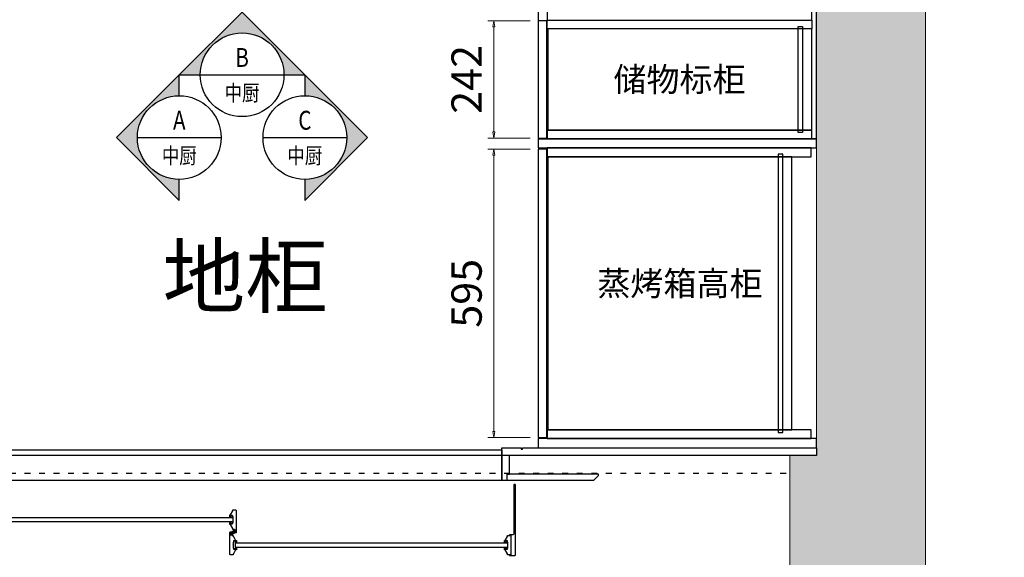
# Model space of a CAD drawing. Units: millimetres. Extents: x -127048 to -17848, y -97977 to -78093.
# Drawn here: x -72004 to -69971, y -87117 to -86007 of the extents above; entities that cross this region are included whole.
import ezdxf
from ezdxf.enums import TextEntityAlignment as Align

# ---------------------------------------------------------------- set-up
doc = ezdxf.new("R2010")
doc.units = ezdxf.units.MM
doc.header["$PDSIZE"] = 5
doc.linetypes.add('ACAD_ISO03W100', pattern=[30, 12, -18])
for name, color, linetype, lineweight in [('000墙体线', 252, 'Continuous', 9), ('型材', 1, 'Continuous', 50), ('墙体线', 252, 'Continuous', 9)]:
    doc.layers.add(name, color=color, linetype=linetype, lineweight=lineweight)
for name, color, linetype in [('_TITLE', 7, 'Continuous'), ('BG&E - DIMENSIONS', 7, 'Continuous'), ('WIPEOUT', 250, 'Continuous'), ('家具轮廓免漆', 161, 'Continuous'), ('家具轮廓油漆', 92, 'Continuous'), ('深化图', 30, 'Continuous')]:
    doc.layers.add(name, color=color, linetype=linetype)
doc.styles.add('微软雅黑', font='msyh.ttf')
doc.styles.add('潘皓', font='romans.shx', dxfattribs={"width": 0.65, "bigfont": 'chineset.shx'})
doc.dimstyles.new('潘皓', dxfattribs={"dimtxt": 2.5, "dimasz": 0.5, "dimexe": 0.5, "dimexo": 1, "dimgap": 1, "dimtad": 1, "dimdec": 1, "dimzin": 12, "dimdsep": 46, "dimtxsty": '潘皓', "dimblk": 'CLOSEDBLANK', "dimcen": 2.5, "dimclrd": 251, "dimclre": 251, "dimclrt": 30, "dimadec": 0, "dimazin": 3, "dimtfac": 1, "dimtdec": 1, "dimtix": 1, "dimtmove": 1, "dimatfit": 3, "dimldrblk": 'DOTBLANK', "dimfxl": 3, "dimfxlon": 1, "dimtolj": 1, "dimtzin": 0, "dimlwd": 5, "dimlwe": 9, "dimarcsym": 0})
pattern_1 = [(270, (78504.14366, 92557.96754), (0.2749630645, -0.47625), [0.3175, -0.635]), (30, (78504.14366, 92557.96754), (0.2749630663, 0.47624999896), [0.3175, -0.635]), (330, (78504.14366, 92557.96754), (0.5499261308, -1.04e-09), [-0.635, 0.3175])]
pattern_2 = [(270, (78504.14366, 92557.96754), (0.3175, -6e-17), []), (330, (78504.14366, 92557.96754), (0.15875, 0.2749630657), []), (30, (78504.14366, 92557.96754), (-0.15875, 0.2749630657), [])]

# ---------------------------------------------------------------- blocks, each defined once
blk = doc.blocks.new('汉莎专用横向图框')
h = blk.add_hatch(color=7)
h.dxf.hatch_style = 1
h.paths.add_polyline_path([(2.014, 192.986), (2.014, 2), (277.986, 2), (277.986, 192.986)])
h.paths.add_polyline_path([(2.479, 192.521), (2.479, 2.464), (277.521, 2.464), (277.521, 192.521)], flags=16)
at = {"layer": '深化图', "color": 7, "lineweight": 13, "style": '微软雅黑', "flags": 12}
for tag, p in [('订单编号', (86.868, 13.607)), ('产品名称', (181.036, 13.607)), ('销售终端', (86.868, 6.179)), ('材质说明', (181.036, 6.179)), ('审核签名', (247.658, 6.179))]:
    blk.add_attdef(tag, text='', height=2.5, dxfattribs=at).set_placement(p, align=Align.MIDDLE_CENTER)
at = {"layer": '深化图', "color": 7, "lineweight": 13, "style": '微软雅黑'}
for tag, p in [('PAGE', (268.161, 13.607)), ('TOTALPAGE', (268.161, 6.179))]:
    blk.add_attdef(tag, text='', height=2.5, dxfattribs=at).set_placement(p, align=Align.MIDDLE_CENTER)
blk = doc.blocks.new('*U5')
at = {"layer": '深化图'}
h = blk.add_hatch(color=256, dxfattribs=at)
edge = h.paths.add_edge_path()
edge.add_line((9, 0), (0, 9))
edge.add_line((0, 9), (-9, 0))
edge.add_line((-9, 0), (-6, 0))
edge.add_arc((0, 0), 6, 0, 180, ccw=False)
edge.add_line((6, 0), (9, 0))
blk.add_lwpolyline([(9, 0), (0, 9), (-9, 0), (-6, 0, -1), (6, 0)], format="xyb", close=True, dxfattribs=at)
blk.add_wipeout([(6, 0), (5.99, 0.34), (5.96, 0.67), (5.92, 1.01), (5.85, 1.34), (5.77, 1.66), (5.66, 1.98), (5.54, 2.3), (5.41, 2.6), (5.25, 2.9), (5.08, 3.19), (4.89, 3.47), (4.69, 3.74), (4.47, 4), (4.24, 4.24), (4, 4.47), (3.74, 4.69), (3.47, 4.89), (3.19, 5.08), (2.9, 5.25), (2.6, 5.41), (2.3, 5.54), (1.98, 5.66), (1.66, 5.77), (1.34, 5.85), (1.01, 5.92), (0.67, 5.96), (0.34, 5.99), (0, 6), (-0.34, 5.99), (-0.67, 5.96), (-1.01, 5.92), (-1.34, 5.85), (-1.66, 5.77), (-1.98, 5.66), (-2.3, 5.54), (-2.6, 5.41), (-2.9, 5.25), (-3.19, 5.08), (-3.47, 4.89), (-3.74, 4.69), (-4, 4.47), (-4.24, 4.24), (-4.47, 4), (-4.69, 3.74), (-4.89, 3.47), (-5.08, 3.19), (-5.25, 2.9), (-5.41, 2.6), (-5.54, 2.3), (-5.66, 1.98), (-5.77, 1.66), (-5.85, 1.34), (-5.92, 1.01), (-5.96, 0.67), (-5.99, 0.34), (-6, 0), (-5.99, -0.34), (-5.96, -0.67), (-5.92, -1.01), (-5.85, -1.34), (-5.77, -1.66), (-5.66, -1.98), (-5.54, -2.3), (-5.41, -2.6), (-5.25, -2.9), (-5.08, -3.19), (-4.89, -3.47), (-4.69, -3.74), (-4.47, -4), (-4.24, -4.24), (-4, -4.47), (-3.74, -4.69), (-3.47, -4.89), (-3.19, -5.08), (-2.9, -5.25), (-2.6, -5.41), (-2.3, -5.54), (-1.98, -5.66), (-1.66, -5.77), (-1.34, -5.85), (-1.01, -5.92), (-0.67, -5.96), (-0.34, -5.99), (0, -6), (0.34, -5.99), (0.67, -5.96), (1.01, -5.92), (1.34, -5.85), (1.66, -5.77), (1.98, -5.66), (2.3, -5.54), (2.6, -5.41), (2.9, -5.25), (3.19, -5.08), (3.47, -4.89), (3.74, -4.69), (4, -4.47), (4.24, -4.24), (4.47, -4), (4.69, -3.74), (4.89, -3.47), (5.08, -3.19), (5.25, -2.9), (5.41, -2.6), (5.54, -2.3), (5.66, -1.98), (5.77, -1.66), (5.85, -1.34), (5.92, -1.01), (5.96, -0.67), (5.99, -0.34)]).dxf.layer = 'WIPEOUT'
blk.add_line((-6, 0), (6, 0), dxfattribs=at)
blk.add_circle((0, 0), 6, dxfattribs=at)
at = {"layer": '深化图', "color": 52, "style": '微软雅黑', "width": 0.8}
for tag, height, p in [('序号', 4, (0.06, 2.49)), ('索引号', 3, (-0.01, -2.59))]:
    blk.add_attdef(tag, text='', height=height, dxfattribs=at).set_placement(p, align=Align.MIDDLE_CENTER)
blk = doc.blocks.new('*U6')
at = {"layer": '深化图'}
h = blk.add_hatch(color=256, dxfattribs=at)
edge = h.paths.add_edge_path()
edge.add_line((0, 9), (-9, 0))
edge.add_line((-9, 0), (0, -9))
edge.add_line((0, -9), (0, -6))
edge.add_arc((0, 0), 6, 90, 270, ccw=False)
edge.add_line((0, 6), (0, 9))
blk.add_lwpolyline([(0, 9), (-9, 0), (0, -9), (0, -6, -1), (0, 6)], format="xyb", close=True, dxfattribs=at)
blk.add_wipeout([(6, 0), (5.99, 0.34), (5.96, 0.67), (5.92, 1.01), (5.85, 1.34), (5.77, 1.66), (5.66, 1.98), (5.54, 2.3), (5.41, 2.6), (5.25, 2.9), (5.08, 3.19), (4.89, 3.47), (4.69, 3.74), (4.47, 4), (4.24, 4.24), (4, 4.47), (3.74, 4.69), (3.47, 4.89), (3.19, 5.08), (2.9, 5.25), (2.6, 5.41), (2.3, 5.54), (1.98, 5.66), (1.66, 5.77), (1.34, 5.85), (1.01, 5.92), (0.67, 5.96), (0.34, 5.99), (0, 6), (-0.34, 5.99), (-0.67, 5.96), (-1.01, 5.92), (-1.34, 5.85), (-1.66, 5.77), (-1.98, 5.66), (-2.3, 5.54), (-2.6, 5.41), (-2.9, 5.25), (-3.19, 5.08), (-3.47, 4.89), (-3.74, 4.69), (-4, 4.47), (-4.24, 4.24), (-4.47, 4), (-4.69, 3.74), (-4.89, 3.47), (-5.08, 3.19), (-5.25, 2.9), (-5.41, 2.6), (-5.54, 2.3), (-5.66, 1.98), (-5.77, 1.66), (-5.85, 1.34), (-5.92, 1.01), (-5.96, 0.67), (-5.99, 0.34), (-6, 0), (-5.99, -0.34), (-5.96, -0.67), (-5.92, -1.01), (-5.85, -1.34), (-5.77, -1.66), (-5.66, -1.98), (-5.54, -2.3), (-5.41, -2.6), (-5.25, -2.9), (-5.08, -3.19), (-4.89, -3.47), (-4.69, -3.74), (-4.47, -4), (-4.24, -4.24), (-4, -4.47), (-3.74, -4.69), (-3.47, -4.89), (-3.19, -5.08), (-2.9, -5.25), (-2.6, -5.41), (-2.3, -5.54), (-1.98, -5.66), (-1.66, -5.77), (-1.34, -5.85), (-1.01, -5.92), (-0.67, -5.96), (-0.34, -5.99), (0, -6), (0.34, -5.99), (0.67, -5.96), (1.01, -5.92), (1.34, -5.85), (1.66, -5.77), (1.98, -5.66), (2.3, -5.54), (2.6, -5.41), (2.9, -5.25), (3.19, -5.08), (3.47, -4.89), (3.74, -4.69), (4, -4.47), (4.24, -4.24), (4.47, -4), (4.69, -3.74), (4.89, -3.47), (5.08, -3.19), (5.25, -2.9), (5.41, -2.6), (5.54, -2.3), (5.66, -1.98), (5.77, -1.66), (5.85, -1.34), (5.92, -1.01), (5.96, -0.67), (5.99, -0.34)]).dxf.layer = 'WIPEOUT'
blk.add_line((-6, 0), (6, 0), dxfattribs=at)
blk.add_circle((0, 0), 6, dxfattribs=at)
at = {"layer": '深化图', "color": 52, "style": '微软雅黑', "width": 0.8}
for tag, height, p in [('序号', 4, (0.06, 2.49)), ('索引号', 3, (-0.01, -2.59))]:
    blk.add_attdef(tag, text='', height=height, dxfattribs=at).set_placement(p, align=Align.MIDDLE_CENTER)
blk = doc.blocks.new('*U85')
at = {"layer": '深化图'}
h = blk.add_hatch(color=256, dxfattribs=at)
edge = h.paths.add_edge_path()
edge.add_line((0, -9), (9, 0))
edge.add_line((9, 0), (0, 9))
edge.add_line((0, 9), (0, 6))
edge.add_arc((0, 0), 6, -90, 90, ccw=False)
edge.add_line((0, -6), (0, -9))
blk.add_lwpolyline([(0, -9), (9, 0), (0, 9), (0, 6, -1), (0, -6)], format="xyb", close=True, dxfattribs=at)
blk.add_wipeout([(6, 0), (5.99, 0.34), (5.96, 0.67), (5.92, 1.01), (5.85, 1.34), (5.77, 1.66), (5.66, 1.98), (5.54, 2.3), (5.41, 2.6), (5.25, 2.9), (5.08, 3.19), (4.89, 3.47), (4.69, 3.74), (4.47, 4), (4.24, 4.24), (4, 4.47), (3.74, 4.69), (3.47, 4.89), (3.19, 5.08), (2.9, 5.25), (2.6, 5.41), (2.3, 5.54), (1.98, 5.66), (1.66, 5.77), (1.34, 5.85), (1.01, 5.92), (0.67, 5.96), (0.34, 5.99), (0, 6), (-0.34, 5.99), (-0.67, 5.96), (-1.01, 5.92), (-1.34, 5.85), (-1.66, 5.77), (-1.98, 5.66), (-2.3, 5.54), (-2.6, 5.41), (-2.9, 5.25), (-3.19, 5.08), (-3.47, 4.89), (-3.74, 4.69), (-4, 4.47), (-4.24, 4.24), (-4.47, 4), (-4.69, 3.74), (-4.89, 3.47), (-5.08, 3.19), (-5.25, 2.9), (-5.41, 2.6), (-5.54, 2.3), (-5.66, 1.98), (-5.77, 1.66), (-5.85, 1.34), (-5.92, 1.01), (-5.96, 0.67), (-5.99, 0.34), (-6, 0), (-5.99, -0.34), (-5.96, -0.67), (-5.92, -1.01), (-5.85, -1.34), (-5.77, -1.66), (-5.66, -1.98), (-5.54, -2.3), (-5.41, -2.6), (-5.25, -2.9), (-5.08, -3.19), (-4.89, -3.47), (-4.69, -3.74), (-4.47, -4), (-4.24, -4.24), (-4, -4.47), (-3.74, -4.69), (-3.47, -4.89), (-3.19, -5.08), (-2.9, -5.25), (-2.6, -5.41), (-2.3, -5.54), (-1.98, -5.66), (-1.66, -5.77), (-1.34, -5.85), (-1.01, -5.92), (-0.67, -5.96), (-0.34, -5.99), (0, -6), (0.34, -5.99), (0.67, -5.96), (1.01, -5.92), (1.34, -5.85), (1.66, -5.77), (1.98, -5.66), (2.3, -5.54), (2.6, -5.41), (2.9, -5.25), (3.19, -5.08), (3.47, -4.89), (3.74, -4.69), (4, -4.47), (4.24, -4.24), (4.47, -4), (4.69, -3.74), (4.89, -3.47), (5.08, -3.19), (5.25, -2.9), (5.41, -2.6), (5.54, -2.3), (5.66, -1.98), (5.77, -1.66), (5.85, -1.34), (5.92, -1.01), (5.96, -0.67), (5.99, -0.34)]).dxf.layer = 'WIPEOUT'
blk.add_line((-6, 0), (6, 0), dxfattribs=at)
blk.add_circle((0, 0), 6, dxfattribs=at)
at = {"layer": '深化图', "color": 52, "style": '微软雅黑', "width": 0.8}
for tag, height, p in [('序号', 4, (0.06, 2.49)), ('索引号', 3, (-0.01, -2.59))]:
    blk.add_attdef(tag, text='', height=height, dxfattribs=at).set_placement(p, align=Align.MIDDLE_CENTER)
blk = doc.blocks.new('_ClosedBlank')
at = {"color": 0, "linetype": 'ByBlock', "lineweight": -2}
for p, q in [((-1, 0.17), (0, 0)), ((-1, 0.17), (-1, -0.17)), ((0, 0), (-1, -0.17))]:
    blk.add_line(p, q, dxfattribs=at)
blk = doc.blocks.new('*D651')
at = {"layer": 'BG&E - DIMENSIONS', "color": 251, "lineweight": 9, "transparency": 16777216}
for p, q in [((1416.5, 2314.9), (1329, 2314.9)), ((1416.5, 2072.9), (1329, 2072.9))]:
    blk.add_line(p, q, dxfattribs=at)
at = {"layer": 'BG&E - DIMENSIONS', "color": 251, "lineweight": 5, "transparency": 16777216}
blk.add_line((1341.5, 2302.4), (1341.5, 2085.4), dxfattribs=at)
at = {"layer": 'Defpoints', "color": 0, "transparency": 16777216}
for p in [(1450.7, 2314.9), (1341.5, 2072.9), (1450.7, 2072.9)]:
    blk.add_point(p, dxfattribs=at)
at = {"layer": 'BG&E - DIMENSIONS', "color": 251, "lineweight": 5, "transparency": 16777216, "xscale": 12.5, "yscale": 12.5, "zscale": 12.5}
for p, rotation in [((1341.5, 2314.9), 90), ((1341.5, 2072.9), 270)]:
    blk.add_blockref('_ClosedBlank', p, dxfattribs=dict(at, rotation=rotation))
at = {"layer": 'BG&E - DIMENSIONS', "color": 30, "transparency": 16777216, "insert": (1285.2, 2193.9), "char_height": 62.5, "attachment_point": 5, "rotation": 90, "style": '潘皓', "bg_fill": 3, "box_fill_scale": 1.1, "bg_fill_color": 256, "bg_fill_true_color": 13158600, "bg_fill_transparency": 0}
blk.add_mtext('\\A1;242', dxfattribs=at)
blk = doc.blocks.new('_DotBlank')
at = {"color": 0, "linetype": 'ByBlock', "lineweight": -2}
blk.add_line((-0.5, 0), (-1, 0), dxfattribs=at)
blk.add_circle((0, 0), 0.5, dxfattribs=at)
blk = doc.blocks.new('*D652')
at = {"layer": 'BG&E - DIMENSIONS', "color": 251, "lineweight": 9, "transparency": 16777216}
for p, q in [((1416.5, 2049.9), (1329, 2049.9)), ((1416.5, 1454.9), (1329, 1454.9))]:
    blk.add_line(p, q, dxfattribs=at)
at = {"layer": 'BG&E - DIMENSIONS', "color": 251, "lineweight": 5, "transparency": 16777216}
blk.add_line((1341.5, 2037.4), (1341.5, 1467.4), dxfattribs=at)
at = {"layer": 'Defpoints', "color": 0, "transparency": 16777216}
for p in [(1450.7, 2049.9), (1341.5, 1454.9), (1450.7, 1454.9)]:
    blk.add_point(p, dxfattribs=at)
at = {"layer": 'BG&E - DIMENSIONS', "color": 251, "lineweight": 5, "transparency": 16777216, "xscale": 12.5, "yscale": 12.5, "zscale": 12.5}
for p, rotation in [((1341.5, 2049.9), 90), ((1341.5, 1454.9), 270)]:
    blk.add_blockref('_ClosedBlank', p, dxfattribs=dict(at, rotation=rotation))
at = {"layer": 'BG&E - DIMENSIONS', "color": 30, "transparency": 16777216, "insert": (1285.2, 1752.4), "char_height": 62.5, "attachment_point": 5, "rotation": 90, "style": '潘皓', "bg_fill": 3, "box_fill_scale": 1.1, "bg_fill_color": 256, "bg_fill_true_color": 13158600, "bg_fill_transparency": 0}
blk.add_mtext('\\A1;595', dxfattribs=at)
blk = doc.blocks.new('YQ011718100')
at = {"lineweight": 9}
h = blk.add_hatch(dxfattribs=at)
h.set_pattern_fill('钢筋混凝土', color=251, scale=10)
h.set_pattern_definition([(45, (0, 0), (-17.67767, 17.67767), []), (50, (0, 0), (71.726, -6.2752), [7.5, -82.5]), (355, (0, 0), (-13.8751, 75.2192), [6, -66]), (100.4514, (5.98, -0.52), (57.8509, 68.944), [6.374, -70.1142]), (46.1842, (0, 20), (106.7241, -16.5519), [11.25, -123.75]), (96.6356, (8.89, 18.62), (93.4663, 97.4118), [9.561, -105.1713]), (351.1842, (0, 20), (93.4662, 97.412), [9, -99]), (21, (10, 15), (59.6907, -40.2619), [7.5, -82.5]), (326, (10, 15), (24.3315, 72.515), [6, -66]), (71.4514, (14.974, 11.645), (84.0223, 32.253), [6.374, -70.1142]), (37.5, (0, 0), (1.21599, 33.28939), [0, -65.2, 0, -67, 0, -66.25]), (7.5, (0, 0), (26.30695, 39.44117), [0, -38.2, 0, -63.7, 0, -25.25]), (327.5, (-22.3, 0), (53.38224, -2.25549), [0, -25, 0, -78, 0, -103.5]), (317.5, (-32.3, 0), (58.3186, 10.0105), [0, -32.5, 0, -51.8, 0, -73.5])])
h.paths.add_polyline_path([(2132.73, -3069.59), (2032.73, -3069.59), (2032.73, -3286.59), (2232.73, -3286.59), (2232.73, 3410.41), (1997.73, 3410.41), (1997.73, 3379.41), (2007.73, 3379.41), (2007.73, 2071.41), (2007.73, 2052.41), (2007.73, 1417.41), (1952.73, 1417.41), (1952.73, 1160.41), (2032.73, 1160.41), (2032.73, -2672.59), (2132.73, -2672.59)])
h = blk.add_hatch()
h.set_pattern_fill('NET3', color=3, scale=0.1, angle=-90)
h.set_pattern_definition(pattern_2)
h.paths.add_polyline_path([(799.38, 1255.46, 0.4142136), (799.08, 1255.16), (799.08, 1254.66, -0.4142136), (798.78, 1254.36), (798.38, 1254.36, -0.4142136), (798.08, 1254.66), (798.08, 1258.06, -0.4142136), (798.38, 1258.36), (798.78, 1258.36, -0.4142136), (799.08, 1258.06), (799.08, 1257.56, 0.4142136), (799.38, 1257.26), (800.18, 1257.26, 0.4142136), (800.48, 1257.56), (800.48, 1260.46, -0.4142136), (800.78, 1260.76), (801.48, 1260.76), (801.48, 1252.87), (800.78, 1252.87, -0.4142149), (800.48, 1253.17), (800.48, 1255.16, 0.4142136), (800.18, 1255.46)])
h = blk.add_hatch()
h.set_pattern_fill('HONEY', color=3, scale=0.1, angle=-90)
h.set_pattern_definition(pattern_1)
h.paths.add_polyline_path([(801.48, 1252.87), (801.48, 1260.76), (803.53, 1260.76, -0.1412893), (803.61, 1260.74), (803.61, 1259.54, -0.0997642), (803.48, 1259.39), (802.48, 1258.65, 0.2377887), (802.35, 1258.41), (802.35, 1257.58, 0.134826), (802.28, 1257.32), (802.28, 1256.51, 0.2578348), (802.35, 1256.38), (802.35, 1253.17, -0.4142123), (802.05, 1252.87)])
h = blk.add_hatch()
h.set_pattern_fill('HONEY', color=3, scale=0.1, angle=-90)
h.set_pattern_definition(pattern_1)
h.paths.add_polyline_path([(804.98, 1264.95), (804.98, 1257.06), (802.93, 1257.06, -0.1412893), (802.85, 1257.08), (802.85, 1258.28, -0.0997642), (802.99, 1258.42), (803.99, 1259.17, 0.2377887), (804.11, 1259.41), (804.11, 1260.24, 0.134826), (804.18, 1260.49), (804.18, 1261.31, 0.2578348), (804.11, 1261.44), (804.11, 1264.65, -0.4142123), (804.41, 1264.95)])
h = blk.add_hatch()
h.set_pattern_fill('NET3', color=3, scale=0.1, angle=-90)
h.set_pattern_definition(pattern_2)
h.paths.add_polyline_path([(807.08, 1262.36, 0.4142136), (807.38, 1262.66), (807.38, 1263.16, -0.4142136), (807.68, 1263.46), (808.08, 1263.46, -0.4142136), (808.38, 1263.16), (808.38, 1259.76, -0.4142136), (808.08, 1259.46), (807.68, 1259.46, -0.4142136), (807.38, 1259.76), (807.38, 1260.26, 0.4142136), (807.08, 1260.56), (806.28, 1260.56, 0.4142136), (805.98, 1260.26), (805.98, 1257.36, -0.4142136), (805.68, 1257.06), (804.98, 1257.06), (804.98, 1264.95), (805.68, 1264.95, -0.4142149), (805.98, 1264.65), (805.98, 1262.66, 0.4142136), (806.28, 1262.36)])
at = {"color": 4, "elevation": -0.01}
for points in [[(1720.73, 3735.41), (-427.27, 3735.41), (-427.27, 1432.41), (172.73, 1432.41), (172.73, 3135.41), (1432.73, 3135.41), (1432.73, 2071.41), (2007.73, 2071.41), (2007.73, 3379.41), (1720.73, 3379.41)], [(803.23, 1281.16), (803.23, 1289.16), (240.23, 1289.16), (240.23, 1281.16)], [(1370.23, 1228.66), (1370.23, 1236.66), (807.23, 1236.66), (807.23, 1228.66)]]:
    blk.add_lwpolyline(points, close=True, dxfattribs=at)
at = {"color": 1, "elevation": -0.01}
blk.add_lwpolyline([(1373.73, 1253.76), (1373.73, 1253.06, 0.4142136), (1374.03, 1252.76), (1376.43, 1252.76, -0.4142136), (1376.73, 1252.46), (1376.73, 1212.86, -0.4142136), (1376.43, 1212.56), (1374.03, 1212.56, 0.4142136), (1373.73, 1212.26), (1373.73, 1211.86, 0.4142136), (1374.03, 1211.56), (1385.03, 1211.56, 0.4142136), (1386.23, 1212.76), (1386.23, 1356.36, 0.4142136), (1385.04, 1357.56), (1383.93, 1357.56, 0.4142136), (1382.73, 1356.36), (1382.73, 1256.76, -0.4142136), (1379.73, 1253.76)], format="xyb", close=True, dxfattribs=at)
at = {"color": 3, "elevation": -0.01}
for points in [[(800.48, 1253.17, 0.4142136), (800.78, 1252.87), (802.05, 1252.87, 0.4142136), (802.35, 1253.17), (802.35, 1258.41, -0.2377887), (802.48, 1258.65), (803.48, 1259.39, 0.2377887), (803.68, 1259.79), (803.68, 1260.61, 0.4142136), (803.53, 1260.76), (800.78, 1260.76, 0.4142136), (800.48, 1260.46), (800.48, 1257.56, -0.4142136), (800.18, 1257.26), (799.38, 1257.26, -0.4142136), (799.08, 1257.56), (799.08, 1258.06, 0.4142136), (798.78, 1258.36), (798.38, 1258.36, 0.4142136), (798.08, 1258.06), (798.08, 1254.66, 0.4142136), (798.38, 1254.36), (798.78, 1254.36, 0.4142136), (799.08, 1254.66), (799.08, 1255.16, -0.4142136), (799.38, 1255.46), (800.18, 1255.46, -0.4142136), (800.48, 1255.16), (800.48, 1253.16)], [(805.98, 1264.65, 0.4142136), (805.68, 1264.95), (804.41, 1264.95, 0.4142136), (804.11, 1264.65), (804.11, 1259.41, -0.2377887), (803.99, 1259.17), (802.99, 1258.42, 0.2377887), (802.78, 1258.02), (802.78, 1257.21, 0.4142136), (802.93, 1257.06), (805.68, 1257.06, 0.4142136), (805.98, 1257.36), (805.98, 1260.26, -0.4142136), (806.28, 1260.56), (807.08, 1260.56, -0.4142136), (807.38, 1260.26), (807.38, 1259.76, 0.4142136), (807.68, 1259.46), (808.08, 1259.46, 0.4142136), (808.38, 1259.76), (808.38, 1263.16, 0.4142136), (808.08, 1263.46), (807.68, 1263.46, 0.4142136), (807.38, 1263.16), (807.38, 1262.66, -0.4142136), (807.08, 1262.36), (806.28, 1262.36, -0.4142136), (805.98, 1262.66), (805.98, 1264.66)]]:
    blk.add_lwpolyline(points, format="xyb", dxfattribs=at)
at = {"layer": '000墙体线'}
blk.add_line((2232.73, -3286.59, -0.01), (2232.73, 3410.41, -0.01), dxfattribs=at)
at = {"layer": '000墙体线', "elevation": -0.01}
blk.add_lwpolyline([(-372.27, 1152.41), (-372.27, 1417.41), (-427.27, 1417.41), (-427.27, 3735.41), (1720.73, 3735.41), (1720.73, 3379.41), (2007.73, 3379.41), (2007.73, 1417.41), (1952.73, 1417.41), (1952.73, 1160.41), (2032.73, 1160.41), (2032.73, -3286.59)], dxfattribs=at)
at = {"layer": 'Defpoints', "color": 6, "linetype": 'ACAD_ISO03W100'}
blk.add_line((-377.27, 1381.41, -0.01), (1947.73, 1381.41, -0.01), dxfattribs=at)
at = {"layer": '型材', "color": 1, "lineweight": -2, "elevation": -0.01}
for points in [[(809.73, 1259.16, -0.4142136), (808.53, 1257.96), (806.28, 1257.96, -0.4142136), (805.98, 1258.26), (805.98, 1259.96, -0.4142136), (806.28, 1260.26), (806.68, 1260.26, -0.4142136), (806.98, 1259.96), (806.98, 1259.26), (808.53, 1259.26), (808.53, 1263.66), (806.98, 1263.66), (806.98, 1262.96, -0.4142136), (806.68, 1262.66), (806.28, 1262.66, -0.4142135), (805.98, 1262.96), (805.98, 1265.16), (803.03, 1265.16, -0.4142136), (802.73, 1265.46), (802.73, 1267.08, 0.1281265), (802.7, 1267.22), (798.08, 1275.47), (796.43, 1275.47, -0.4142136), (796.23, 1275.67), (796.23, 1279.71, -0.4142136), (796.43, 1279.91), (796.93, 1279.91, -0.4142136), (797.23, 1279.61), (797.23, 1279.21, 0.411791), (797.53, 1278.91), (798.33, 1278.91, -0.4142136), (798.63, 1278.61), (798.63, 1278.36, -0.4142136), (798.33, 1278.06), (797.33, 1278.06), (797.33, 1276.66), (802.33, 1276.66), (802.33, 1278.06), (801.23, 1278.06, -0.4142136), (800.93, 1278.36), (800.93, 1278.61, -0.4142136), (801.23, 1278.91), (803.23, 1278.91), (803.23, 1284.86, 1), (803.23, 1285.46), (803.23, 1291.41), (801.23, 1291.41, -0.4142136), (800.93, 1291.71), (800.93, 1291.95, -0.4142136), (801.23, 1292.25), (802.33, 1292.25), (802.33, 1293.65), (797.33, 1293.65), (797.33, 1292.25), (798.33, 1292.25, -0.4142136), (798.63, 1291.95), (798.63, 1291.71, -0.4142136), (798.33, 1291.41), (797.53, 1291.41, 0.411791), (797.23, 1291.11), (797.23, 1290.71, -0.4142136), (796.93, 1290.41), (796.43, 1290.41, -0.4142136), (796.23, 1290.61), (796.23, 1294.64, -0.4142136), (796.43, 1294.84), (798.08, 1294.84), (802.7, 1303.09, 0.1281265), (802.73, 1303.24), (802.73, 1304.86, -0.4142136), (803.03, 1305.16), (808.53, 1305.16, -0.4142136), (809.73, 1303.96)], [(797.93, 1259.86), (800.18, 1259.86, -0.4142136), (800.48, 1259.56), (800.48, 1257.86, -0.4142136), (800.18, 1257.56), (799.78, 1257.56, -0.4142136), (799.48, 1257.86), (799.48, 1258.56), (797.93, 1258.56), (797.93, 1254.16), (799.48, 1254.16), (799.48, 1254.86, -0.4142136), (799.78, 1255.16), (800.18, 1255.16, -0.4142135), (800.48, 1254.86), (800.48, 1252.66), (803.43, 1252.66, -0.4142136), (803.73, 1252.36), (803.73, 1250.74, 0.1281265), (803.77, 1250.59), (808.38, 1242.34), (810.03, 1242.34, -0.4142136), (810.23, 1242.14), (810.23, 1238.11, -0.4142136), (810.03, 1237.91), (809.53, 1237.91, -0.4142136), (809.23, 1238.21), (809.23, 1238.61, 0.411791), (808.93, 1238.91), (808.13, 1238.91, -0.4142136), (807.83, 1239.21), (807.83, 1239.45, -0.4142136), (808.13, 1239.75), (809.13, 1239.75), (809.13, 1241.15), (804.13, 1241.15), (804.13, 1239.75), (805.23, 1239.75, -0.4142136), (805.53, 1239.45), (805.53, 1239.21, -0.4142136), (805.23, 1238.91), (803.23, 1238.91), (803.23, 1232.96, 1), (803.23, 1232.36), (803.23, 1226.41), (805.23, 1226.41, -0.4142136), (805.53, 1226.11), (805.53, 1225.86, -0.4142136), (805.23, 1225.56), (804.13, 1225.56), (804.13, 1224.16), (809.13, 1224.16), (809.13, 1225.56), (808.13, 1225.56, -0.4142136), (807.83, 1225.86), (807.83, 1226.11, -0.4142136), (808.13, 1226.41), (808.93, 1226.41, 0.411791), (809.23, 1226.71), (809.23, 1227.11, -0.4142136), (809.53, 1227.41), (810.03, 1227.41, -0.4142136), (810.23, 1227.21), (810.23, 1223.17, -0.4142136), (810.03, 1222.97), (808.38, 1222.97), (803.77, 1214.72, 0.1281265), (803.73, 1214.58), (803.73, 1212.96, -0.4142136), (803.43, 1212.66), (797.93, 1212.66, -0.4142136), (796.73, 1213.86), (796.73, 1258.66, -0.4142136)], [(1363.23, 1242.14, -0.4142136), (1363.43, 1242.34), (1365.08, 1242.34), (1369.7, 1250.59, 0.1281265), (1369.73, 1250.74), (1369.73, 1252.36, -0.4142136), (1370.03, 1252.66), (1375.53, 1252.66, -0.4142136), (1376.73, 1251.46), (1376.73, 1213.86, -0.4142136), (1375.53, 1212.66), (1370.03, 1212.66, -0.4142136), (1369.73, 1212.96), (1369.73, 1214.58, 0.1281265), (1369.7, 1214.72), (1365.08, 1222.97), (1363.43, 1222.97, -0.4142136), (1363.23, 1223.17), (1363.23, 1227.21, -0.4142136), (1363.43, 1227.41), (1363.93, 1227.41, -0.4142136), (1364.23, 1227.11), (1364.23, 1226.71, 0.411791), (1364.53, 1226.41), (1365.33, 1226.41, -0.4142136), (1365.63, 1226.11), (1365.63, 1225.86, -0.4142136), (1365.33, 1225.56), (1364.33, 1225.56), (1364.33, 1224.16), (1369.33, 1224.16), (1369.33, 1225.56), (1368.23, 1225.56, -0.4142136), (1367.93, 1225.86), (1367.93, 1226.11, -0.4142136), (1368.23, 1226.41), (1370.23, 1226.41), (1370.23, 1232.36, 1), (1370.23, 1232.96), (1370.23, 1238.91), (1368.23, 1238.91, -0.4142136), (1367.93, 1239.21), (1367.93, 1239.45, -0.4142136), (1368.23, 1239.75), (1369.33, 1239.75), (1369.33, 1241.15), (1364.33, 1241.15), (1364.33, 1239.75), (1365.33, 1239.75, -0.4142136), (1365.63, 1239.45), (1365.63, 1239.21, -0.4142136), (1365.33, 1238.91), (1364.53, 1238.91, 0.411791), (1364.23, 1238.61), (1364.23, 1238.21, -0.4142136), (1363.93, 1237.91), (1363.43, 1237.91, -0.4142136), (1363.23, 1238.11)]]:
    blk.add_lwpolyline(points, format="xyb", close=True, dxfattribs=at)
at = {"layer": '家具轮廓免漆', "elevation": -0.01}
for points in [[(1451.73, 2334.41), (1451.73, 2316.41), (1997.73, 2316.41), (1997.73, 2334.41)], [(1451.73, 2298.41), (1451.73, 2316.41), (1997.73, 2316.41), (1997.73, 2298.41)], [(1997.73, 2089.41), (1997.73, 2298.41), (1452.73, 2298.41), (1452.73, 2089.41)], [(1969.73, 2303.41), (1978.73, 2303.41), (1978.73, 2084.41), (1969.73, 2084.41)], [(1451.73, 2089.41), (1451.73, 2071.41), (1997.73, 2071.41), (1997.73, 2089.41)], [(1451.73, 2034.41), (1996.73, 2034.41), (1996.73, 2052.41), (1451.73, 2052.41)], [(1956.73, 2034.41), (1452.73, 2034.41), (1452.73, 1470.41), (1956.73, 1470.41)], [(1928.73, 1465.41), (1937.73, 1465.41), (1937.73, 2039.41), (1928.73, 2039.41)], [(1451.73, 1452.41), (1996.73, 1452.41), (1996.73, 1470.41), (1451.73, 1470.41)]]:
    blk.add_lwpolyline(points, close=True, dxfattribs=at)
at = {"layer": '家具轮廓油漆', "elevation": -0.01}
for points in [[(1432.73, 2072.91), (1450.73, 2072.91), (1450.73, 2314.91), (1432.73, 2314.91)], [(1432.73, 2052.41), (2007.73, 2052.41), (2007.73, 2071.41), (1432.73, 2071.41)], [(1432.73, 1454.91), (1450.73, 1454.91), (1450.73, 2049.91), (1432.73, 2049.91)], [(1432.73, 1433.41), (2007.73, 1433.41), (2007.73, 1452.41), (1432.73, 1452.41)]]:
    blk.add_lwpolyline(points, close=True, dxfattribs=at)
at = {"layer": '深化图', "color": 30, "elevation": -0.01}
for points in [[(-354.27, 1429.41), (1357.73, 1429.41), (1357.73, 1417.41), (-354.27, 1417.41)], [(1397.73, 1433.41), (1397.73, 1430.41), (1400.73, 1430.41), (1400.73, 1433.41), (2007.73, 1433.41), (2007.73, 1417.41), (1357.73, 1417.41), (1357.73, 1433.41)], [(-337.27, 1366.41), (1357.73, 1366.41), (1357.73, 1417.41), (-337.27, 1417.41)]]:
    blk.add_lwpolyline(points, close=True, dxfattribs=at)
blk.add_lwpolyline([(1368.73, 1366.41), (1368.73, 1379.41), (1373.73, 1379.41), (1373.73, 1417.41), (1357.73, 1417.41), (1357.73, 1366.41), (1547.73, 1366.41), (1557.73, 1376.41), (1557.73, 1379.41), (1373.73, 1379.41)], dxfattribs=at)
at = {"layer": '深化图', "color": 30, "style": '微软雅黑'}
for s, height, p in [('储物标柜', 50, (1588.36, 2168.76, -0.01)), ('地柜', 125, (657.75, 1725.19, -0.01)), ('蒸烤箱高柜', 50, (1555.07, 1747.66, -0.01))]:
    blk.add_text(s, height=height, dxfattribs=at).set_placement(p)
at = {"color": 32}
ref = blk.add_blockref('*U5', (821.78, 2203.41, -0.01), dxfattribs=dict(at, xscale=14.4, yscale=14.4, zscale=14.4))
ref.add_attrib('序号', 'B', dxfattribs={"layer": '墙体线', "color": 52, "height": 39, "style": '微软雅黑', "width": 0.8}).set_placement((821.78, 2239.2, -0.01), align=Align.MIDDLE_CENTER)
ref.add_attrib('索引号', '中厨', dxfattribs={"layer": '墙体线', "color": 52, "height": 33, "style": '微软雅黑', "width": 0.8}).set_placement((821.78, 2166.18, -0.01), align=Align.MIDDLE_CENTER)
at = {"layer": 'BG&E - DIMENSIONS'}
for base, p1, p2, picture, middle in [((1341.45, 2072.91, -0.01), (1450.73, 2314.91, -0.01), (1450.73, 2072.91, -0.01), '*D651', (1285.2, 2193.91, -0.01)), ((1341.45, 1454.91, -0.01), (1450.73, 2049.91, -0.01), (1450.73, 1454.91, -0.01), '*D652', (1285.2, 1752.41, -0.01))]:
    dim = blk.add_linear_dim(base=base, p1=p1, p2=p2, angle=90, dimstyle='潘皓', override={"dimscale": 25, "dimtfill": 1}, dxfattribs=at)
    dim.commit()
    dim.dimension.update_dxf_attribs({"geometry": picture, "text_midpoint": middle})
at = {"color": 32}
ref = blk.add_blockref('*U6', (692.18, 2073.81, -0.01), dxfattribs=dict(at, xscale=14.4, yscale=14.4, zscale=14.4))
ref.add_attrib('序号', 'A', dxfattribs={"layer": '墙体线', "color": 52, "height": 39, "style": '微软雅黑', "width": 0.8}).set_placement((692.18, 2109.6, -0.01), align=Align.MIDDLE_CENTER)
ref.add_attrib('索引号', '中厨', dxfattribs={"layer": '墙体线', "color": 52, "height": 33, "style": '微软雅黑', "width": 0.8}).set_placement((692.18, 2036.58, -0.01), align=Align.MIDDLE_CENTER)
ref = blk.add_blockref('*U85', (951.38, 2073.81, -0.01), dxfattribs=dict(at, xscale=14.4, yscale=14.4, zscale=14.4))
ref.add_attrib('序号', 'C', dxfattribs={"layer": '墙体线', "color": 52, "height": 39, "style": '微软雅黑', "width": 0.8}).set_placement((951.38, 2109.6, -0.01), align=Align.MIDDLE_CENTER)
ref.add_attrib('索引号', '中厨', dxfattribs={"layer": '墙体线', "color": 52, "height": 33, "style": '微软雅黑', "width": 0.8}).set_placement((951.38, 2036.58, -0.01), align=Align.MIDDLE_CENTER)

msp = doc.modelspace()

# ---------------------------------------------------------------- block references
at = {"layer": '_TITLE', "xscale": 70.00000000000001, "yscale": 70.00000000000001, "zscale": 70.00000000000001}
msp.add_blockref('汉莎专用横向图框', (-87847.65, -96468.76), dxfattribs=at)

# ---------------------------------------------------------------- next in the draw order: block references
at = {"layer": '家具轮廓油漆'}
msp.add_blockref('YQ011718100', (-72366.27, -88324.62, 0.01), dxfattribs=at)

doc.saveas('drawing.dxf')
